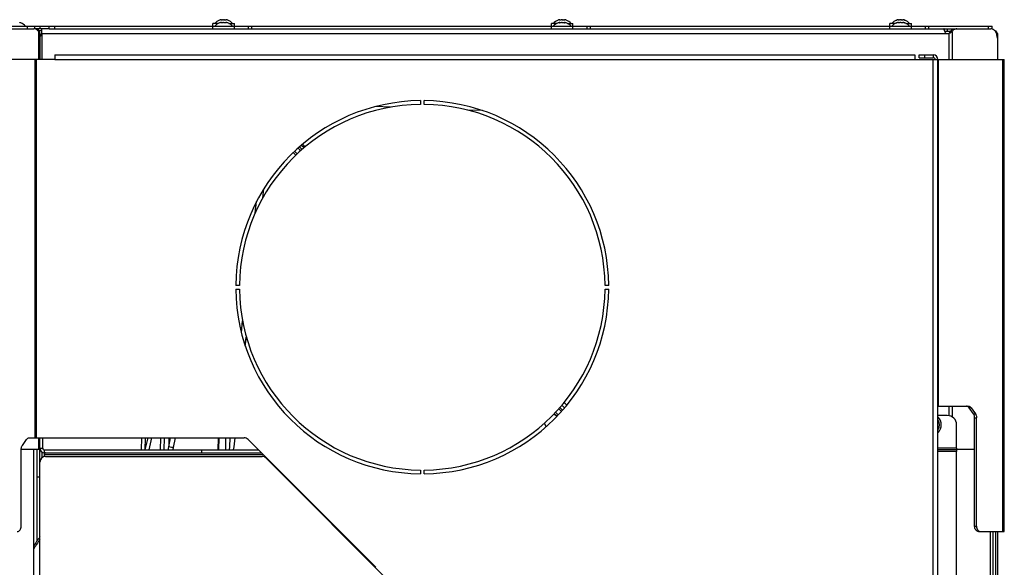
# Model space of a CAD drawing. Units: millimetres. Extents: x 0 to 420, y 0 to 297.
# Drawn here: x 144 to 196, y 233 to 263 of the extents above; entities that cross this region are included whole.
import ezdxf

# ---------------------------------------------------------------- set-up
doc = ezdxf.new("R2010")
doc.units = ezdxf.units.MM
doc.header["$LTSCALE"] = 23.1
doc.layers.get('0').update_dxf_attribs({"linetype": 'CONTINUOUS'})
for name, color, linetype in [('FLAECHEN', 7, 'CONTINUOUS'), ('RUNDUNGEN', 7, 'CONTINUOUS'), ('SPIEGEL', 7, 'CONTINUOUS')]:
    doc.layers.add(name, color=color, linetype=linetype)

msp = doc.modelspace()

# ---------------------------------------------------------------- linework, layer by layer
at = {"color": 7, "linetype": 'CONTINUOUS'}
for p, q in [((143.677, 262.443), (143.666, 262.447)), ((143.677, 262.443), (143.675, 262.444)), ((143.678, 262.443), (143.677, 262.443)), ((143.678, 262.443), (143.677, 262.443)), ((153.983, 262.278), (153.983, 262.413)), ((154.273, 262.413), (153.983, 262.413)), ((154.351, 262.597), (154.338, 262.593)), ((154.34, 262.593), (154.338, 262.593)), ((154.351, 262.447), (154.338, 262.443)), ((154.34, 262.443), (154.338, 262.443)), ((154.341, 262.594), (154.34, 262.593)), ((154.341, 262.444), (154.34, 262.443)), ((154.432, 262.616), (154.429, 262.616)), ((154.432, 262.466), (154.429, 262.466)), ((154.438, 262.593), (154.438, 262.614)), ((154.438, 262.614), (154.438, 262.614)), ((154.438, 262.443), (154.438, 262.464)), ((154.438, 262.464), (154.438, 262.464)), ((154.678, 262.593), (154.678, 262.614)), ((154.678, 262.443), (154.678, 262.464)), ((154.687, 262.616), (154.684, 262.616)), ((154.687, 262.466), (154.684, 262.466)), ((154.777, 262.593), (154.766, 262.597)), ((154.777, 262.443), (154.766, 262.447)), ((154.777, 262.593), (154.775, 262.594)), ((154.777, 262.443), (154.775, 262.444)), ((154.778, 262.593), (154.777, 262.593)), ((154.778, 262.593), (154.777, 262.593)), ((154.778, 262.443), (154.777, 262.443)), ((154.778, 262.443), (154.777, 262.443)), ((154.843, 262.413), (155.133, 262.413)), ((155.133, 262.278), (155.133, 262.413)), ((172.133, 262.278), (172.133, 262.413)), ((172.423, 262.413), (172.133, 262.413)), ((172.488, 262.593), (172.49, 262.593)), ((172.49, 262.593), (172.488, 262.593)), ((172.49, 262.593), (172.488, 262.593)), ((172.501, 262.447), (172.488, 262.443)), ((172.49, 262.443), (172.488, 262.443)), ((172.491, 262.594), (172.49, 262.593)), ((172.49, 262.593), (172.491, 262.594)), ((172.491, 262.444), (172.49, 262.443)), ((172.501, 262.597), (172.491, 262.594)), ((172.582, 262.616), (172.579, 262.616)), ((172.582, 262.466), (172.579, 262.466)), ((172.588, 262.593), (172.588, 262.614)), ((172.588, 262.614), (172.588, 262.614)), ((172.588, 262.443), (172.588, 262.464)), ((172.588, 262.464), (172.588, 262.464)), ((172.828, 262.593), (172.828, 262.614)), ((172.828, 262.443), (172.828, 262.464)), ((172.837, 262.616), (172.834, 262.616)), ((172.837, 262.466), (172.834, 262.466)), ((172.927, 262.593), (172.916, 262.597)), ((172.927, 262.443), (172.916, 262.447)), ((172.927, 262.593), (172.925, 262.594)), ((172.927, 262.443), (172.925, 262.444)), ((172.928, 262.593), (172.927, 262.593)), ((172.928, 262.593), (172.927, 262.593)), ((172.928, 262.443), (172.927, 262.443)), ((172.928, 262.443), (172.927, 262.443)), ((172.993, 262.413), (173.283, 262.413)), ((173.283, 262.278), (173.283, 262.413)), ((190.283, 262.278), (190.283, 262.413)), ((190.573, 262.413), (190.283, 262.413)), ((190.651, 262.597), (190.638, 262.593)), ((190.64, 262.593), (190.638, 262.593)), ((190.651, 262.447), (190.638, 262.443)), ((190.64, 262.443), (190.638, 262.443)), ((190.641, 262.594), (190.64, 262.593)), ((190.641, 262.444), (190.64, 262.443)), ((190.641, 262.594), (190.65, 262.596)), ((190.641, 262.444), (190.65, 262.446)), ((190.732, 262.616), (190.729, 262.616)), ((190.732, 262.466), (190.729, 262.466)), ((190.738, 262.593), (190.738, 262.614)), ((190.738, 262.614), (190.738, 262.614)), ((190.738, 262.443), (190.738, 262.464)), ((190.738, 262.464), (190.738, 262.464)), ((190.978, 262.593), (190.978, 262.614)), ((190.978, 262.443), (190.978, 262.464)), ((190.987, 262.616), (190.984, 262.616)), ((190.987, 262.466), (190.984, 262.466)), ((191.066, 262.597), (191.078, 262.593)), ((191.066, 262.447), (191.078, 262.443)), ((191.077, 262.593), (191.075, 262.594)), ((191.077, 262.443), (191.075, 262.444)), ((191.078, 262.593), (191.077, 262.593)), ((191.078, 262.443), (191.077, 262.443)), ((191.143, 262.413), (191.433, 262.413)), ((191.433, 262.278), (191.433, 262.413)), ((142.556, 262.128), (144.387, 262.128)), ((142.883, 262.263), (144.033, 262.263)), ((143.919, 262.278), (154.097, 262.278)), ((144.033, 262.128), (144.033, 262.263)), ((144.458, 262.128), (144.4, 262.128)), ((144.458, 262.128), (144.458, 262.118)), ((145.206, 262.128), (144.464, 262.128)), ((144.705, 261.896), (144.707, 261.892)), ((144.707, 261.892), (144.708, 261.889)), ((144.708, 261.889), (144.708, 261.887)), ((144.708, 261.887), (144.708, 260.478)), ((144.727, 262.128), (144.727, 262.278)), ((144.808, 261.878), (144.808, 262.128)), ((145.206, 262.128), (193.757, 262.128)), ((145.208, 262.128), (145.208, 262.278)), ((153.983, 262.128), (153.983, 262.263)), ((153.983, 262.263), (155.133, 262.263)), ((155.019, 262.278), (155.108, 262.278)), ((155.108, 262.278), (172.247, 262.278)), ((155.133, 262.128), (155.133, 262.263)), ((172.133, 262.128), (172.133, 262.263)), ((172.133, 262.263), (173.283, 262.263)), ((173.169, 262.278), (173.258, 262.278)), ((173.258, 262.278), (190.397, 262.278)), ((173.283, 262.128), (173.283, 262.263)), ((190.283, 262.128), (190.283, 262.263)), ((190.283, 262.263), (191.433, 262.263)), ((191.319, 262.278), (191.408, 262.278)), ((191.408, 262.278), (195.767, 262.278)), ((191.433, 262.128), (191.433, 262.263)), ((193.187, 262.128), (193.187, 262.056)), ((193.505, 261.978), (193.219, 261.978)), ((193.489, 261.941), (193.505, 261.978)), ((193.611, 261.978), (193.505, 261.978)), ((193.757, 262.128), (193.863, 262.128)), ((193.863, 262.128), (195.69, 262.128)), ((195.767, 262.128), (195.705, 262.128)), ((195.767, 262.128), (195.767, 262.278)), ((196.043, 261.828), (196.043, 260.478)), ((145.512, 260.478), (140.258, 260.478)), ((145.512, 260.728), (145.512, 260.478)), ((145.512, 260.728), (191.608, 260.728)), ((191.608, 260.728), (191.608, 260.478)), ((191.608, 260.478), (196.414, 260.478)), ((191.858, 260.578), (191.858, 260.728)), ((191.858, 260.728), (192.608, 260.728)), ((191.858, 260.578), (192.608, 260.578)), ((192.858, 160.658), (192.858, 260.478)), ((196.414, 235.178), (196.414, 260.478)), ((165.108, 258.278), (165.108, 258.078)), ((165.308, 258.078), (165.308, 258.278)), ((163.504, 257.928), (162.702, 257.958)), ((168.437, 257.742), (167.636, 257.772)), ((158.503, 255.424), (158.362, 255.566)), ((158.735, 255.9), (158.877, 255.758)), ((158.289, 255.497), (158.43, 255.356)), ((155.409, 248.378), (155.209, 248.378)), ((155.209, 248.178), (155.409, 248.178)), ((175.208, 248.378), (175.008, 248.378)), ((175.008, 248.178), (175.208, 248.178)), ((172.688, 241.947), (172.83, 241.805)), ((192.859, 241.903), (194.485, 241.903)), ((194.759, 241.491), (194.529, 241.815)), ((194.635, 241.815), (194.865, 241.491)), ((172.427, 241.359), (172.286, 241.5)), ((172.496, 241.432), (172.355, 241.573)), ((194.821, 235.478), (194.821, 241.279)), ((194.927, 235.478), (194.927, 241.279)), ((143.764, 239.791), (143.993, 240.115)), ((144.143, 240.203), (155.657, 240.203)), ((144.708, 238.903), (144.708, 240.203)), ((144.858, 239.653), (144.858, 240.203)), ((150.16, 240.203), (150.137, 239.553)), ((151.173, 240.203), (151.148, 239.553)), ((154.267, 240.203), (154.243, 239.553)), ((162.718, 233.266), (155.869, 240.115)), ((143.702, 239.603), (144.708, 239.603)), ((143.702, 235.478), (143.702, 239.579)), ((144.558, 234.684), (144.558, 239.603)), ((144.958, 239.553), (156.431, 239.553)), ((144.958, 239.383), (144.958, 239.403)), ((144.958, 239.403), (156.581, 239.403)), ((144.958, 239.199), (144.958, 239.383)), ((145.008, 239.203), (156.626, 239.203)), ((193.858, 239.553), (192.858, 239.553)), ((193.858, 239.653), (193.858, 239.48)), ((193.858, 239.603), (194.821, 239.603)), ((144.708, 221.058), (144.708, 238.903)), ((156.838, 239.115), (168.221, 227.732)), ((165.108, 238.479), (165.108, 238.279)), ((165.308, 238.279), (165.308, 238.479)), ((195.033, 235.178), (195.139, 235.178)), ((195.139, 235.178), (196.414, 235.178)), ((195.801, 235.178), (195.801, 163.878)), ((195.937, 235.178), (195.937, 217.378)), ((196.043, 235.178), (196.043, 217.378)), ((161.375, 234.578), (161.406, 234.578)), ((161.875, 234.078), (161.906, 234.078)), ((162.125, 233.828), (162.156, 233.828))]:
    msp.add_line(p, q, dxfattribs=at)
at = {"color": 9, "linetype": 'CONTINUOUS'}
for p, q in [((154.43, 262.595), (154.43, 262.608)), ((154.43, 262.445), (154.43, 262.458)), ((154.686, 262.595), (154.686, 262.608)), ((154.686, 262.445), (154.686, 262.458)), ((172.58, 262.595), (172.58, 262.608)), ((172.58, 262.445), (172.58, 262.458)), ((172.836, 262.595), (172.836, 262.608)), ((172.836, 262.445), (172.836, 262.458)), ((190.73, 262.595), (190.73, 262.608)), ((190.73, 262.445), (190.73, 262.458)), ((190.986, 262.595), (190.986, 262.608)), ((190.986, 262.445), (190.986, 262.458)), ((144.427, 262.128), (144.427, 262.278)), ((144.547, 262.112), (144.535, 262.082)), ((144.635, 261.984), (144.635, 260.478)), ((144.808, 262.028), (144.658, 262.028)), ((144.808, 261.878), (144.808, 260.478)), ((144.808, 261.878), (193.311, 261.878)), ((145.508, 262.128), (145.508, 262.278)), ((155.874, 262.278), (155.874, 262.128)), ((156.051, 262.278), (156.051, 262.128)), ((174.024, 262.278), (174.024, 262.128)), ((174.201, 262.278), (174.201, 262.128)), ((192.174, 262.278), (192.174, 262.128)), ((192.351, 262.278), (192.351, 262.128)), ((193.369, 261.978), (193.369, 262.128)), ((193.434, 261.878), (193.434, 260.478)), ((193.489, 261.941), (193.571, 261.941)), ((193.611, 261.978), (193.611, 260.478)), ((193.715, 262.124), (193.715, 262.128)), ((195.567, 262.128), (195.567, 262.278)), ((196.014, 261.828), (196.043, 261.828)), ((144.441, 260.478), (144.441, 240.203)), ((144.512, 260.478), (144.512, 240.203)), ((145.512, 260.478), (191.608, 260.478)), ((192.158, 260.578), (192.158, 260.728)), ((192.608, 260.728), (192.608, 260.578)), ((192.608, 160.658), (192.608, 260.478)), ((192.887, 241.903), (192.887, 260.478)), ((196.341, 235.178), (196.341, 260.478)), ((158.546, 255.735), (158.688, 255.593)), ((158.621, 255.801), (158.763, 255.66)), ((158.921, 255.8), (158.778, 255.943)), ((158.924, 255.797), (158.782, 255.939)), ((156.653, 253.059), (156.715, 253.559)), ((156.654, 253.059), (156.716, 253.558)), ((156.249, 252.249), (156.324, 252.869)), ((155.507, 245.851), (155.576, 246.468)), ((155.507, 245.851), (155.577, 246.468)), ((155.719, 245.122), (155.775, 245.622)), ((155.72, 245.121), (155.773, 245.605)), ((172.59, 241.833), (172.731, 241.691)), ((172.958, 241.95), (172.813, 242.09)), ((193.434, 241.903), (193.434, 241.397)), ((193.611, 241.903), (193.611, 241.334)), ((194.635, 241.815), (194.529, 241.815)), ((172.523, 241.758), (172.665, 241.616)), ((194.759, 241.491), (194.865, 241.491)), ((194.821, 241.279), (194.927, 241.279)), ((144.635, 240.203), (144.635, 239.603)), ((150.353, 240.203), (150.332, 239.553)), ((150.351, 239.553), (150.507, 240.203)), ((150.351, 239.553), (150.507, 240.203)), ((150.556, 239.553), (150.712, 240.203)), ((150.556, 239.553), (150.711, 240.203)), ((151.163, 239.553), (151.188, 240.203)), ((151.37, 240.203), (151.353, 239.553)), ((151.61, 239.717), (151.705, 240.203)), ((151.61, 239.717), (151.705, 240.203)), ((151.621, 240.203), (151.61, 239.717)), ((151.866, 239.678), (151.968, 240.203)), ((151.866, 239.678), (151.969, 240.203)), ((154.3, 239.553), (154.323, 240.203)), ((154.661, 240.203), (154.651, 239.553)), ((144.708, 239.653), (144.858, 239.653)), ((144.808, 239.453), (144.808, 239.127)), ((144.958, 239.403), (144.958, 239.553)), ((144.958, 239.303), (156.681, 239.303)), ((153.388, 239.403), (153.388, 239.553)), ((193.858, 239.653), (192.858, 239.653)), ((193.858, 239.48), (192.858, 239.48)), ((144.708, 238.103), (144.558, 238.103)), ((194.821, 235.478), (194.927, 235.478)), ((195.655, 235.178), (195.655, 163.878)), ((161.695, 234.257), (161.727, 234.257))]:
    msp.add_line(p, q, dxfattribs=at)
msp.add_lwpolyline([(156.249, 252.249), (156.291, 252.598), (156.324, 252.869)], dxfattribs=at)
at = {"color": 7, "linetype": 'CONTINUOUS'}
for centre, radius, start, end in [((143.539, 262.149), 0.321, 74.1154, 75.0302), ((141.383, 254.573), 8.197, 73.962, 74.1158), ((141.409, 254.664), 8.103, 73.8298, 73.9605), ((143.458, 261.86), 0.623, 40.2968, 69.3136), ((154.558, 262.01), 0.623, 110.6864, 139.7032), ((154.558, 261.86), 0.623, 110.6864, 139.7032), ((156.599, 254.841), 8.075, 106.0394, 106.1699), ((156.599, 254.691), 8.075, 106.0394, 106.1699), ((156.627, 254.745), 8.174, 105.884, 106.0384), ((156.627, 254.595), 8.174, 105.884, 106.0384), ((154.477, 262.299), 0.321, 104.9699, 105.8847), ((154.477, 262.149), 0.321, 104.9699, 105.8847), ((154.437, 262.521), 0.0953, 94.4828, 96.6098), ((154.437, 262.371), 0.0953, 94.4828, 96.6098), ((154.68, 262.522), 0.0945, 83.3842, 85.6197), ((154.68, 262.372), 0.0945, 83.3842, 85.6197), ((154.639, 262.299), 0.321, 74.1154, 75.0302), ((154.639, 262.149), 0.321, 74.1154, 75.0302), ((152.483, 254.723), 8.197, 73.962, 74.1158), ((152.483, 254.573), 8.197, 73.962, 74.1158), ((152.509, 254.814), 8.103, 73.8298, 73.9605), ((152.509, 254.664), 8.103, 73.8298, 73.9605), ((154.558, 262.01), 0.623, 40.2968, 69.3136), ((154.558, 261.86), 0.623, 40.2968, 69.3136), ((172.708, 262.01), 0.623, 110.6864, 139.7032), ((172.708, 261.86), 0.623, 110.6864, 139.7032), ((174.749, 254.841), 8.075, 106.0394, 106.1699), ((174.749, 254.691), 8.075, 106.0394, 106.1699), ((174.777, 254.745), 8.174, 105.884, 106.0384), ((174.777, 254.595), 8.174, 105.884, 106.0384), ((172.627, 262.299), 0.321, 104.9699, 105.8847), ((172.627, 262.149), 0.321, 104.9699, 105.8847), ((172.587, 262.521), 0.0953, 94.4828, 96.6098), ((172.587, 262.371), 0.0953, 94.4828, 96.6098), ((172.83, 262.522), 0.0945, 83.3842, 85.6197), ((172.83, 262.372), 0.0945, 83.3842, 85.6197), ((172.789, 262.299), 0.321, 74.1154, 75.0302), ((172.789, 262.149), 0.321, 74.1154, 75.0302), ((170.633, 254.723), 8.197, 73.962, 74.1158), ((170.633, 254.573), 8.197, 73.962, 74.1158), ((170.659, 254.814), 8.103, 73.8298, 73.9605), ((170.659, 254.664), 8.103, 73.8298, 73.9605), ((172.708, 262.01), 0.623, 40.2968, 69.3136), ((172.708, 261.86), 0.623, 40.2968, 69.3136), ((190.858, 262.01), 0.623, 110.6864, 139.7032), ((190.858, 261.86), 0.623, 110.6864, 139.7032), ((192.899, 254.841), 8.075, 106.0394, 106.1699), ((192.899, 254.691), 8.075, 106.0394, 106.1699), ((192.927, 254.745), 8.174, 105.884, 106.0384), ((192.927, 254.595), 8.174, 105.884, 106.0384), ((190.777, 262.299), 0.321, 104.9699, 105.8847), ((190.777, 262.149), 0.321, 104.9699, 105.8847), ((190.737, 262.521), 0.0953, 94.4828, 96.6098), ((190.737, 262.371), 0.0953, 94.4828, 96.6098), ((190.98, 262.522), 0.0945, 83.3842, 85.6197), ((190.98, 262.372), 0.0945, 83.3842, 85.6197), ((190.939, 262.299), 0.321, 74.1154, 75.0302), ((190.939, 262.149), 0.321, 74.1154, 75.0302), ((188.783, 254.723), 8.197, 73.962, 74.1158), ((188.783, 254.573), 8.197, 73.962, 74.1158), ((188.809, 254.814), 8.103, 73.8298, 73.9605), ((188.809, 254.664), 8.103, 73.8298, 73.9605), ((190.858, 262.01), 0.623, 40.2968, 69.3136), ((190.858, 261.86), 0.623, 40.2968, 69.3136), ((144.458, 261.878), 0.25, 3.1691, 90), ((144.693, 261.886), 0.0152, 9.3357, 12.5998), ((144.458, 261.878), 0.25, 0, 0.5297), ((193.373, 262.064), 0.196, 251.7482, 288.2518), ((195.69, 261.874), 0.254, 76.4652, 89.9297), ((144.622, 262), 0.246, 292.2089, 292.767), ((144.626, 261.992), 0.238, 292.7534, 295.2911), ((192.608, 260.478), 0.25, 0, 90), ((192.608, 260.478), 0.1, 0, 90), ((165.208, 248.278), 10, 90.573, 179.427), ((165.208, 248.278), 10, 0.573, 89.427), ((165.208, 248.278), 9.8, 90.5847, 179.4153), ((165.208, 248.278), 9.8, 0.5847, 89.4153), ((165.208, 248.278), 10, 180.573, 269.427), ((165.208, 248.278), 9.8, 180.5847, 269.4153), ((165.208, 248.278), 10, 270.573, 359.427), ((165.208, 248.278), 9.8, 270.5847, 359.4153), ((192.458, 240.903), 0.575, 314.2589, 45.7411), ((192.458, 240.903), 0.475, 327.6464, 32.3536), ((155.657, 239.903), 0.3, 45, 90), ((144.958, 239.653), 0.25, 180, 270), ((145.008, 238.903), 0.3, 90, 180), ((144.958, 239.653), 0.1, 180, 270), ((156.626, 238.903), 0.3, 45, 90), ((152.652, 229.104), 9.831, 143.91, 147.5284), ((152.755, 229.102), 9.835, 144.9162, 148.6236)]:
    msp.add_arc(centre, radius, start, end, dxfattribs=at)
at = {"color": 9, "linetype": 'CONTINUOUS'}
for centre, radius, start, end in [((96.193, 245.654), 55.734, 353.7155, 353.8847), ((122.183, 245.47), 30.243, 348.717, 348.9573), ((98.587, 243.722), 56.436, 355.7639, 356.4253), ((125.115, 243.741), 30.27, 352.0485, 353.2889)]:
    msp.add_arc(centre, radius, start, end, dxfattribs=at)
at = {"color": 7, "linetype": 'CONTINUOUS'}
for points in [[(154.413, 262.613), (154.407, 262.612), (154.401, 262.611), (154.394, 262.609)], [(154.413, 262.463), (154.407, 262.462), (154.401, 262.461), (154.394, 262.459)], [(154.426, 262.615), (154.421, 262.615), (154.417, 262.614), (154.413, 262.613)], [(154.426, 262.465), (154.421, 262.465), (154.417, 262.464), (154.413, 262.463)], [(172.563, 262.613), (172.557, 262.612), (172.551, 262.611), (172.544, 262.609)], [(172.563, 262.463), (172.557, 262.462), (172.551, 262.461), (172.544, 262.459)], [(172.576, 262.615), (172.571, 262.615), (172.567, 262.614), (172.563, 262.613)], [(172.576, 262.465), (172.571, 262.465), (172.567, 262.464), (172.563, 262.463)], [(190.713, 262.613), (190.707, 262.612), (190.701, 262.611), (190.694, 262.609)], [(190.713, 262.463), (190.707, 262.462), (190.701, 262.461), (190.694, 262.459)], [(190.726, 262.615), (190.721, 262.615), (190.717, 262.614), (190.713, 262.613)], [(190.726, 262.465), (190.721, 262.465), (190.717, 262.464), (190.713, 262.463)], [(193.611, 261.978), (193.597, 261.966), (193.584, 261.954), (193.571, 261.941)], [(193.695, 262.12), (193.715, 262.125), (193.736, 262.128), (193.757, 262.128)]]:
    msp.add_open_spline(points, degree=3, dxfattribs=at)
for points, knots in [([(154.423, 262.6), (154.423, 262.601), (154.424, 262.604), (154.428, 262.606), (154.43, 262.608)], [0, 0, 0, 0, 0.170858, 1, 1, 1, 1]), ([(154.438, 262.593), (154.436, 262.594), (154.431, 262.594), (154.423, 262.597), (154.423, 262.6)], [0, 0, 0, 0, 0.384853, 1, 1, 1, 1]), ([(154.423, 262.45), (154.423, 262.451), (154.424, 262.454), (154.428, 262.456), (154.43, 262.458)], [0, 0, 0, 0, 0.170858, 1, 1, 1, 1]), ([(154.438, 262.443), (154.436, 262.444), (154.431, 262.444), (154.423, 262.447), (154.423, 262.45)], [0, 0, 0, 0, 0.384853, 1, 1, 1, 1]), ([(154.43, 262.608), (154.431, 262.608), (154.434, 262.61), (154.437, 262.612), (154.438, 262.614)], [0, 0, 0, 0, 0.359617, 1, 1, 1, 1]), ([(154.43, 262.458), (154.431, 262.458), (154.434, 262.46), (154.437, 262.462), (154.438, 262.464)], [0, 0, 0, 0, 0.359617, 1, 1, 1, 1]), ([(154.438, 262.614), (154.438, 262.615), (154.435, 262.616), (154.433, 262.616), (154.432, 262.616)], [0, 0, 0, 0, 0.603172, 1, 1, 1, 1]), ([(154.438, 262.464), (154.438, 262.465), (154.435, 262.466), (154.433, 262.466), (154.432, 262.466)], [0, 0, 0, 0, 0.603172, 1, 1, 1, 1]), ([(154.517, 262.608), (154.506, 262.601), (154.479, 262.595), (154.452, 262.592), (154.438, 262.593)], [0, 0, 0, 0, 0.467096, 1, 1, 1, 1]), ([(154.517, 262.458), (154.506, 262.451), (154.479, 262.445), (154.452, 262.442), (154.438, 262.443)], [0, 0, 0, 0, 0.467096, 1, 1, 1, 1]), ([(154.558, 262.616), (154.554, 262.616), (154.54, 262.615), (154.525, 262.613), (154.517, 262.608)], [0, 0, 0, 0, 0.300494, 1, 1, 1, 1]), ([(154.558, 262.466), (154.554, 262.466), (154.54, 262.465), (154.525, 262.463), (154.517, 262.458)], [0, 0, 0, 0, 0.300494, 1, 1, 1, 1]), ([(154.558, 262.616), (154.562, 262.616), (154.576, 262.615), (154.591, 262.613), (154.599, 262.608)], [0, 0, 0, 0, 0.300328, 1, 1, 1, 1]), ([(154.558, 262.466), (154.562, 262.466), (154.576, 262.465), (154.591, 262.463), (154.599, 262.458)], [0, 0, 0, 0, 0.300328, 1, 1, 1, 1]), ([(154.678, 262.593), (154.664, 262.592), (154.637, 262.595), (154.61, 262.601), (154.599, 262.608)], [0, 0, 0, 0, 0.533051, 1, 1, 1, 1]), ([(154.678, 262.443), (154.664, 262.442), (154.637, 262.445), (154.61, 262.451), (154.599, 262.458)], [0, 0, 0, 0, 0.533051, 1, 1, 1, 1]), ([(154.684, 262.616), (154.683, 262.616), (154.681, 262.616), (154.678, 262.615), (154.678, 262.614)], [0, 0, 0, 0, 0.396795, 1, 1, 1, 1]), ([(154.678, 262.614), (154.678, 262.613), (154.68, 262.61), (154.683, 262.609), (154.686, 262.608)], [0, 0, 0, 0, 0.134116, 1, 1, 1, 1]), ([(154.693, 262.6), (154.693, 262.599), (154.69, 262.594), (154.683, 262.594), (154.678, 262.593)], [0, 0, 0, 0, 0.14571, 1, 1, 1, 1]), ([(154.684, 262.466), (154.683, 262.466), (154.681, 262.466), (154.678, 262.465), (154.678, 262.464)], [0, 0, 0, 0, 0.396795, 1, 1, 1, 1]), ([(154.678, 262.464), (154.678, 262.463), (154.68, 262.46), (154.683, 262.459), (154.686, 262.458)], [0, 0, 0, 0, 0.134116, 1, 1, 1, 1]), ([(154.693, 262.45), (154.693, 262.449), (154.69, 262.444), (154.683, 262.444), (154.678, 262.443)], [0, 0, 0, 0, 0.14571, 1, 1, 1, 1]), ([(154.686, 262.608), (154.687, 262.607), (154.69, 262.605), (154.693, 262.602), (154.693, 262.6)], [0, 0, 0, 0, 0.345983, 1, 1, 1, 1]), ([(154.686, 262.458), (154.687, 262.457), (154.69, 262.455), (154.693, 262.452), (154.693, 262.45)], [0, 0, 0, 0, 0.345983, 1, 1, 1, 1]), ([(154.722, 262.609), (154.719, 262.61), (154.709, 262.612), (154.698, 262.615), (154.691, 262.615)], [0, 0, 0, 0, 0.275507, 1, 1, 1, 1]), ([(154.722, 262.459), (154.719, 262.46), (154.709, 262.462), (154.698, 262.465), (154.691, 262.465)], [0, 0, 0, 0, 0.275507, 1, 1, 1, 1]), ([(172.573, 262.6), (172.573, 262.601), (172.574, 262.604), (172.578, 262.606), (172.58, 262.608)], [0, 0, 0, 0, 0.170858, 1, 1, 1, 1]), ([(172.588, 262.593), (172.586, 262.594), (172.581, 262.594), (172.573, 262.597), (172.573, 262.6)], [0, 0, 0, 0, 0.384853, 1, 1, 1, 1]), ([(172.573, 262.45), (172.573, 262.451), (172.574, 262.454), (172.578, 262.456), (172.58, 262.458)], [0, 0, 0, 0, 0.170858, 1, 1, 1, 1]), ([(172.588, 262.443), (172.586, 262.444), (172.581, 262.444), (172.573, 262.447), (172.573, 262.45)], [0, 0, 0, 0, 0.384853, 1, 1, 1, 1]), ([(172.58, 262.608), (172.581, 262.608), (172.584, 262.61), (172.587, 262.612), (172.588, 262.614)], [0, 0, 0, 0, 0.359617, 1, 1, 1, 1]), ([(172.58, 262.458), (172.581, 262.458), (172.584, 262.46), (172.587, 262.462), (172.588, 262.464)], [0, 0, 0, 0, 0.359617, 1, 1, 1, 1]), ([(172.588, 262.614), (172.588, 262.615), (172.585, 262.616), (172.583, 262.616), (172.582, 262.616)], [0, 0, 0, 0, 0.603172, 1, 1, 1, 1]), ([(172.588, 262.464), (172.588, 262.465), (172.585, 262.466), (172.583, 262.466), (172.582, 262.466)], [0, 0, 0, 0, 0.603172, 1, 1, 1, 1]), ([(172.667, 262.608), (172.656, 262.601), (172.629, 262.595), (172.602, 262.592), (172.588, 262.593)], [0, 0, 0, 0, 0.467096, 1, 1, 1, 1]), ([(172.667, 262.458), (172.656, 262.451), (172.629, 262.445), (172.602, 262.442), (172.588, 262.443)], [0, 0, 0, 0, 0.467096, 1, 1, 1, 1]), ([(172.708, 262.616), (172.704, 262.616), (172.69, 262.615), (172.675, 262.613), (172.667, 262.608)], [0, 0, 0, 0, 0.300494, 1, 1, 1, 1]), ([(172.708, 262.466), (172.704, 262.466), (172.69, 262.465), (172.675, 262.463), (172.667, 262.458)], [0, 0, 0, 0, 0.300494, 1, 1, 1, 1]), ([(172.708, 262.616), (172.712, 262.616), (172.726, 262.615), (172.741, 262.613), (172.749, 262.608)], [0, 0, 0, 0, 0.300328, 1, 1, 1, 1]), ([(172.708, 262.466), (172.712, 262.466), (172.726, 262.465), (172.741, 262.463), (172.749, 262.458)], [0, 0, 0, 0, 0.300328, 1, 1, 1, 1]), ([(172.828, 262.593), (172.814, 262.592), (172.787, 262.595), (172.76, 262.601), (172.749, 262.608)], [0, 0, 0, 0, 0.533051, 1, 1, 1, 1]), ([(172.828, 262.443), (172.814, 262.442), (172.787, 262.445), (172.76, 262.451), (172.749, 262.458)], [0, 0, 0, 0, 0.533051, 1, 1, 1, 1]), ([(172.834, 262.616), (172.833, 262.616), (172.831, 262.616), (172.828, 262.615), (172.828, 262.614)], [0, 0, 0, 0, 0.396795, 1, 1, 1, 1]), ([(172.828, 262.614), (172.828, 262.613), (172.83, 262.61), (172.833, 262.609), (172.836, 262.608)], [0, 0, 0, 0, 0.134116, 1, 1, 1, 1]), ([(172.843, 262.6), (172.843, 262.599), (172.84, 262.594), (172.833, 262.594), (172.828, 262.593)], [0, 0, 0, 0, 0.14571, 1, 1, 1, 1]), ([(172.834, 262.466), (172.833, 262.466), (172.831, 262.466), (172.828, 262.465), (172.828, 262.464)], [0, 0, 0, 0, 0.396795, 1, 1, 1, 1]), ([(172.828, 262.464), (172.828, 262.463), (172.83, 262.46), (172.833, 262.459), (172.836, 262.458)], [0, 0, 0, 0, 0.134116, 1, 1, 1, 1]), ([(172.843, 262.45), (172.843, 262.449), (172.84, 262.444), (172.833, 262.444), (172.828, 262.443)], [0, 0, 0, 0, 0.14571, 1, 1, 1, 1]), ([(172.836, 262.608), (172.837, 262.607), (172.84, 262.605), (172.843, 262.602), (172.843, 262.6)], [0, 0, 0, 0, 0.345983, 1, 1, 1, 1]), ([(172.836, 262.458), (172.837, 262.457), (172.84, 262.455), (172.843, 262.452), (172.843, 262.45)], [0, 0, 0, 0, 0.345983, 1, 1, 1, 1]), ([(172.872, 262.609), (172.869, 262.61), (172.859, 262.612), (172.848, 262.615), (172.841, 262.615)], [0, 0, 0, 0, 0.275507, 1, 1, 1, 1]), ([(172.872, 262.459), (172.869, 262.46), (172.859, 262.462), (172.848, 262.465), (172.841, 262.465)], [0, 0, 0, 0, 0.275507, 1, 1, 1, 1]), ([(190.723, 262.6), (190.723, 262.601), (190.724, 262.604), (190.728, 262.606), (190.73, 262.608)], [0, 0, 0, 0, 0.170858, 1, 1, 1, 1]), ([(190.738, 262.593), (190.736, 262.594), (190.731, 262.594), (190.723, 262.597), (190.723, 262.6)], [0, 0, 0, 0, 0.384853, 1, 1, 1, 1]), ([(190.723, 262.45), (190.723, 262.451), (190.724, 262.454), (190.728, 262.456), (190.73, 262.458)], [0, 0, 0, 0, 0.170858, 1, 1, 1, 1]), ([(190.738, 262.443), (190.736, 262.444), (190.731, 262.444), (190.723, 262.447), (190.723, 262.45)], [0, 0, 0, 0, 0.384853, 1, 1, 1, 1]), ([(190.73, 262.608), (190.731, 262.608), (190.734, 262.61), (190.737, 262.612), (190.738, 262.614)], [0, 0, 0, 0, 0.359617, 1, 1, 1, 1]), ([(190.73, 262.458), (190.731, 262.458), (190.734, 262.46), (190.737, 262.462), (190.738, 262.464)], [0, 0, 0, 0, 0.359617, 1, 1, 1, 1]), ([(190.738, 262.614), (190.738, 262.615), (190.735, 262.616), (190.733, 262.616), (190.732, 262.616)], [0, 0, 0, 0, 0.603172, 1, 1, 1, 1]), ([(190.738, 262.464), (190.738, 262.465), (190.735, 262.466), (190.733, 262.466), (190.732, 262.466)], [0, 0, 0, 0, 0.603172, 1, 1, 1, 1]), ([(190.817, 262.608), (190.806, 262.601), (190.779, 262.595), (190.752, 262.592), (190.738, 262.593)], [0, 0, 0, 0, 0.467096, 1, 1, 1, 1]), ([(190.817, 262.458), (190.806, 262.451), (190.779, 262.445), (190.752, 262.442), (190.738, 262.443)], [0, 0, 0, 0, 0.467096, 1, 1, 1, 1]), ([(190.858, 262.616), (190.854, 262.616), (190.84, 262.615), (190.825, 262.613), (190.817, 262.608)], [0, 0, 0, 0, 0.300494, 1, 1, 1, 1]), ([(190.858, 262.466), (190.854, 262.466), (190.84, 262.465), (190.825, 262.463), (190.817, 262.458)], [0, 0, 0, 0, 0.300494, 1, 1, 1, 1]), ([(190.858, 262.616), (190.862, 262.616), (190.876, 262.615), (190.891, 262.613), (190.899, 262.608)], [0, 0, 0, 0, 0.300328, 1, 1, 1, 1]), ([(190.858, 262.466), (190.862, 262.466), (190.876, 262.465), (190.891, 262.463), (190.899, 262.458)], [0, 0, 0, 0, 0.300328, 1, 1, 1, 1]), ([(190.978, 262.593), (190.964, 262.592), (190.937, 262.595), (190.91, 262.601), (190.899, 262.608)], [0, 0, 0, 0, 0.533051, 1, 1, 1, 1]), ([(190.978, 262.443), (190.964, 262.442), (190.937, 262.445), (190.91, 262.451), (190.899, 262.458)], [0, 0, 0, 0, 0.533051, 1, 1, 1, 1]), ([(190.984, 262.616), (190.983, 262.616), (190.981, 262.616), (190.978, 262.615), (190.978, 262.614)], [0, 0, 0, 0, 0.396795, 1, 1, 1, 1]), ([(190.978, 262.614), (190.978, 262.613), (190.98, 262.61), (190.983, 262.609), (190.986, 262.608)], [0, 0, 0, 0, 0.134116, 1, 1, 1, 1]), ([(190.993, 262.6), (190.993, 262.599), (190.99, 262.594), (190.983, 262.594), (190.978, 262.593)], [0, 0, 0, 0, 0.14571, 1, 1, 1, 1]), ([(190.984, 262.466), (190.983, 262.466), (190.981, 262.466), (190.978, 262.465), (190.978, 262.464)], [0, 0, 0, 0, 0.396795, 1, 1, 1, 1]), ([(190.978, 262.464), (190.978, 262.463), (190.98, 262.46), (190.983, 262.459), (190.986, 262.458)], [0, 0, 0, 0, 0.134116, 1, 1, 1, 1]), ([(190.993, 262.45), (190.993, 262.449), (190.99, 262.444), (190.983, 262.444), (190.978, 262.443)], [0, 0, 0, 0, 0.14571, 1, 1, 1, 1]), ([(190.986, 262.608), (190.987, 262.607), (190.99, 262.605), (190.993, 262.602), (190.993, 262.6)], [0, 0, 0, 0, 0.345983, 1, 1, 1, 1]), ([(190.986, 262.458), (190.987, 262.457), (190.99, 262.455), (190.993, 262.452), (190.993, 262.45)], [0, 0, 0, 0, 0.345983, 1, 1, 1, 1]), ([(191.022, 262.609), (191.019, 262.61), (191.009, 262.612), (190.998, 262.615), (190.991, 262.615)], [0, 0, 0, 0, 0.275507, 1, 1, 1, 1]), ([(191.022, 262.459), (191.019, 262.46), (191.009, 262.462), (190.998, 262.465), (190.991, 262.465)], [0, 0, 0, 0, 0.275507, 1, 1, 1, 1]), ([(144.635, 261.984), (144.605, 262.026), (144.533, 262.098), (144.433, 262.128), (144.387, 262.128)], [0, 0, 0, 0, 0.528547, 1, 1, 1, 1]), ([(144.669, 261.947), (144.666, 261.95), (144.656, 261.964), (144.644, 261.976), (144.635, 261.984)], [0, 0, 0, 0, 0.239395, 1, 1, 1, 1]), ([(144.669, 261.947), (144.676, 261.937), (144.689, 261.92), (144.701, 261.904), (144.705, 261.896)], [0, 0, 0, 0, 0.600017, 1, 1, 1, 1]), ([(144.708, 261.878), (144.708, 261.865), (144.708, 261.839), (144.709, 261.807), (144.711, 261.784), (144.716, 261.769), (144.724, 261.757), (144.733, 261.754), (144.737, 261.754)], [0, 0, 0, 0, 0.292153, 0.569283, 0.695183, 0.807371, 0.904651, 1, 1, 1, 1]), ([(144.727, 261.777), (144.747, 261.787), (144.786, 261.811), (144.808, 261.856), (144.808, 261.878)], [0, 0, 0, 0, 0.499827, 1, 1, 1, 1]), ([(144.737, 261.754), (144.748, 261.754), (144.771, 261.769), (144.8, 261.811), (144.808, 261.852), (144.808, 261.878)], [0, 0, 0, 0, 0.21892, 0.476828, 1, 1, 1, 1]), ([(193.187, 262.128), (193.184, 262.128), (193.177, 262.122), (193.177, 262.114), (193.177, 262.109)], [0, 0, 0, 0, 0.380307, 1, 1, 1, 1]), ([(193.177, 262.109), (193.177, 262.094), (193.185, 262.057), (193.216, 261.972), (193.264, 261.903), (193.311, 261.878)], [0, 0, 0, 0, 0.164586, 0.409448, 1, 1, 1, 1]), ([(193.434, 261.878), (193.44, 261.881), (193.464, 261.897), (193.48, 261.922), (193.489, 261.941)], [0, 0, 0, 0, 0.255825, 1, 1, 1, 1]), ([(193.434, 261.878), (193.447, 261.881), (193.496, 261.893), (193.544, 261.916), (193.571, 261.941)], [0, 0, 0, 0, 0.261734, 1, 1, 1, 1]), ([(193.505, 261.978), (193.529, 262.013), (193.584, 262.073), (193.658, 262.111), (193.695, 262.12)], [0, 0, 0, 0, 0.525629, 1, 1, 1, 1]), ([(193.766, 262.108), (193.751, 262.102), (193.69, 262.071), (193.64, 262.021), (193.611, 261.978)], [0, 0, 0, 0, 0.235355, 1, 1, 1, 1]), ([(193.863, 262.128), (193.839, 262.128), (193.805, 262.123), (193.773, 262.112), (193.766, 262.108)], [0, 0, 0, 0, 0.745313, 1, 1, 1, 1]), ([(196.043, 261.628), (196.043, 261.686), (196.03, 261.798), (195.97, 261.95), (195.876, 262.066), (195.791, 262.111), (195.749, 262.121)], [0, 0, 0, 0, 0.282497, 0.548628, 0.787593, 1, 1, 1, 1]), ([(195.902, 262.028), (195.921, 262.028), (195.961, 262.016), (196.007, 261.969), (196.037, 261.904), (196.043, 261.854), (196.043, 261.828)], [0, 0, 0, 0, 0.209467, 0.444656, 0.71203, 1, 1, 1, 1]), ([(194.529, 241.815), (194.511, 241.841), (194.468, 241.885), (194.407, 241.903), (194.379, 241.903)], [0, 0, 0, 0, 0.528924, 1, 1, 1, 1]), ([(194.485, 241.903), (194.513, 241.903), (194.574, 241.885), (194.617, 241.841), (194.635, 241.815)], [0, 0, 0, 0, 0.471076, 1, 1, 1, 1]), ([(194.821, 241.279), (194.821, 241.298), (194.816, 241.372), (194.79, 241.446), (194.759, 241.491)], [0, 0, 0, 0, 0.263234, 1, 1, 1, 1]), ([(194.865, 241.491), (194.875, 241.477), (194.912, 241.412), (194.927, 241.336), (194.927, 241.279)], [0, 0, 0, 0, 0.235677, 1, 1, 1, 1]), ([(143.702, 239.579), (143.702, 239.598), (143.707, 239.672), (143.732, 239.746), (143.764, 239.791)], [0, 0, 0, 0, 0.263234, 1, 1, 1, 1]), ([(143.993, 240.115), (144.011, 240.141), (144.055, 240.185), (144.115, 240.203), (144.143, 240.203)], [0, 0, 0, 0, 0.528924, 1, 1, 1, 1]), ([(145.008, 239.398), (145.008, 239.4), (144.999, 239.403), (144.989, 239.403), (144.974, 239.403), (144.963, 239.403), (144.958, 239.403)], [0, 0, 0, 0, 0.134067, 0.38485, 0.684369, 1, 1, 1, 1]), ([(144.958, 239.383), (144.969, 239.383), (144.985, 239.385), (145, 239.391), (145.008, 239.395), (145.008, 239.398)], [0, 0, 0, 0, 0.592423, 0.847839, 1, 1, 1, 1]), ([(143.49, 235.178), (143.518, 235.178), (143.578, 235.196), (143.647, 235.266), (143.692, 235.364), (143.702, 235.439), (143.702, 235.478)], [0, 0, 0, 0, 0.209467, 0.444656, 0.71203, 1, 1, 1, 1]), ([(195.033, 235.178), (195.005, 235.178), (194.944, 235.196), (194.875, 235.266), (194.831, 235.364), (194.821, 235.439), (194.821, 235.478)], [0, 0, 0, 0, 0.209467, 0.444656, 0.71203, 1, 1, 1, 1]), ([(194.927, 235.478), (194.927, 235.439), (194.937, 235.364), (194.981, 235.266), (195.05, 235.196), (195.111, 235.178), (195.139, 235.178)], [0, 0, 0, 0, 0.28797, 0.555344, 0.790533, 1, 1, 1, 1])]:
    msp.add_open_spline(points, degree=3, knots=knots, dxfattribs=at)
at = {"color": 9, "linetype": 'CONTINUOUS'}
msp.add_open_spline([(151.866, 239.678), (151.851, 239.677), (151.815, 239.68), (151.73, 239.691), (151.659, 239.705), (151.61, 239.717)], degree=3, knots=[0, 0, 0, 0, 0.168691, 0.416694, 1, 1, 1, 1], dxfattribs=at)
at = {"layer": 'FLAECHEN', "color": 7, "linetype": 'CONTINUOUS'}
msp.add_line((172.286, 241.5), (172.427, 241.359), dxfattribs=at)
at = {"layer": 'FLAECHEN', "color": 9, "linetype": 'CONTINUOUS'}
msp.add_line((171.842, 240.797), (171.752, 240.984), dxfattribs=at)
at = {"layer": 'RUNDUNGEN', "color": 7, "linetype": 'CONTINUOUS'}
for p, q in [((193.358, 241.403), (192.858, 241.403)), ((193.858, 239.653), (193.858, 240.903)), ((193.858, 227.757), (193.858, 239.48))]:
    msp.add_line(p, q, dxfattribs=at)
msp.add_arc((193.358, 240.903), 0.5, 0, 90, dxfattribs=at)
at = {"layer": 'SPIEGEL', "color": 7, "linetype": 'CONTINUOUS'}
msp.add_line((144.359, 239.603), (144.359, 219.253), dxfattribs=at)

doc.saveas('drawing.dxf')
